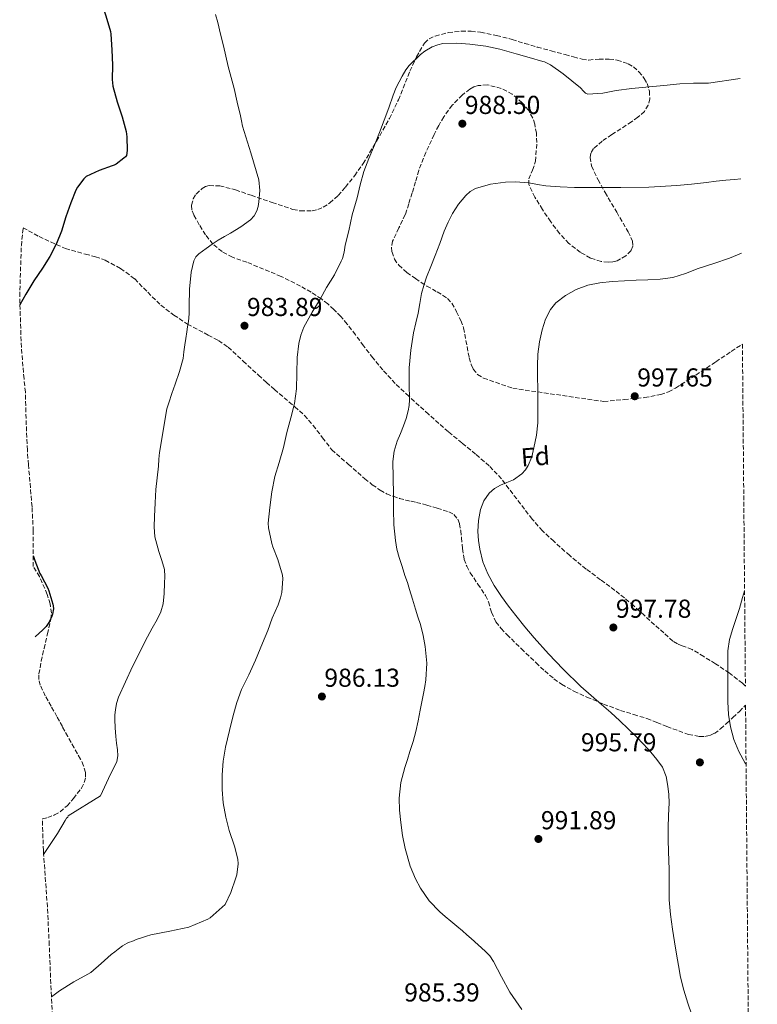
# Model space of a CAD drawing. Units: metres. Extents: x 557418 to 559648, y 4737938 to 4740257.
# Drawn here: x 559337 to 559622, y 4739565 to 4739945 of the extents above; entities that cross this region are included whole.
import ezdxf
from ezdxf.enums import TextEntityAlignment as Align

# ---------------------------------------------------------------- set-up
doc = ezdxf.new("R2010")
doc.units = ezdxf.units.M
doc.header["$MEASUREMENT"] = 0
doc.linetypes.add('DGN Style 3', pattern=[2.435891, 1.739922, -0.695969])
for name, color, linetype, lineweight in [('Cota de punto acotado terreno', 7, 'Continuous', 0), ('Curva de nivel directora', 30, 'Continuous', 30), ('Curva de nivel intermedia', 30, 'Continuous', 0), ('Etiqueta de zona arbolada', 92, 'Continuous', 0), ('Punto acotado terreno (símbolo)', 7, 'Continuous', 0), ('Zona arbolada', 92, 'DGN Style 3', 0)]:
    doc.layers.add(name, color=color, linetype=linetype, lineweight=lineweight)
doc.styles.add('Style-Arial', font='arial.ttf')

# ---------------------------------------------------------------- blocks, each defined once
blk = doc.blocks.new('*U2')
at = {"layer": 'Zona arbolada', "color": 92, "linetype": 'DGN Style 3', "lineweight": 0}
blk.add_polyline3d([(559350.0472, 4739560.4568, 0), (559349.6477, 4739568.0106, 0), (559348.8482, 4739587.87, 0), (559348.1123, 4739602.5244, 0), (559346.6856, 4739622.7316, 0), (559346.5829, 4739624.2399, 0), (559346.183, 4739636.456, 983.4055), (559348.27, 4739636.97, 983.46), (559350.92, 4739638, 983.52), (559353.07, 4739639.23, 983.53), (559355.75, 4739641.54, 983.5), (559358.2, 4739644.35, 983.5), (559361.28, 4739648.38, 983.69), (559362.37, 4739650.46, 983.79), (559362.89, 4739652.64, 983.84), (559362.81, 4739654.36, 983.83), (559362.1, 4739657.01, 983.8), (559360.92, 4739659.52, 983.78), (559358.45, 4739663.88, 983.77), (559356.01, 4739668.24, 983.78), (559353.91, 4739672.1, 983.78), (559351.81, 4739675.96, 983.79), (559349.56, 4739679.94, 983.78), (559347.29, 4739683.96, 983.73), (559345.38, 4739688.11, 983.5), (559344.86, 4739690.26, 983.35), (559344.85, 4739692.43, 983.25), (559345.75, 4739697.31, 983.18), (559346.82, 4739702.19, 983.1), (559348.17, 4739707.82, 982.88), (559349.46, 4739713.45, 982.56), (559349.68, 4739715.85, 982.4), (559349.18, 4739719.48, 982.15), (559348.06, 4739723.08, 981.9), (559345.05, 4739729.94, 981.41), (559342.6178, 4739733.834, 981.0803), (559342.697, 4739747.5692, 0), (559342.1826, 4739756.9342, 0), (559340.8151, 4739773.1016, 0), (559340.39, 4739778.7652, 0), (559339.7886, 4739793.4328, 0), (559339.6619, 4739801.1034, 0), (559339.1103, 4739806.2876, 0), (559338.069, 4739818.4052, 0), (559337.4267, 4739838.0262, 0), (559338.069, 4739857.6471, 0), (559338.7507, 4739864.5686, 978.8843), (559344.91, 4739861.13, 979.47), (559355.1, 4739856.52, 980.48), (559362.81, 4739854.34, 981.37), (559366.7, 4739853.36, 981.84), (559370.49, 4739852.01, 982.29), (559376.41, 4739848.81, 982.97), (559381.83, 4739844.78, 983.55), (559386.86, 4739839.67, 983.96), (559391.93, 4739834.65, 984.35), (559396.98, 4739830.86, 984.83), (559402.2, 4739827.32, 985.34), (559410.23, 4739823.15, 986.29), (559414.22, 4739821.04, 986.73), (559417.87, 4739818.43, 986.99), (559423.74, 4739813.07, 987.16), (559429.59, 4739807.69, 987.3), (559432.7, 4739804.9, 987.38), (559435.8, 4739802.11, 987.47), (559443.6, 4739795.52, 988.13), (559447.34, 4739792.09, 988.58), (559450.7, 4739788.3, 988.94), (559454.34, 4739783.54, 989.28), (559457.9, 4739778.88, 989.61), (559464.28, 4739773.31, 991.11), (559470.66, 4739767.73, 992.61), (559473.55, 4739765.4, 992.75), (559476.64, 4739763.25, 992.86), (559479.07, 4739761.94, 993.33), (559481.62, 4739760.93, 993.81), (559484.01, 4739760.14, 994.23), (559486.44, 4739759.46, 994.64), (559488.5, 4739759.02, 994.91), (559490.56, 4739758.6, 995.12), (559494.58, 4739757.54, 995.52), (559498.56, 4739756.33, 995.86), (559503.05, 4739754.96, 996.04), (559505.05, 4739753.86, 996.1), (559506.55, 4739752.12, 996.22), (559507.25, 4739750.36, 996.36), (559507.68, 4739747.67, 996.58), (559507.96, 4739744.95, 996.8), (559508.43, 4739740.77, 997.09), (559509.03, 4739736.61, 997.38), (559509.98, 4739733.95, 997.69), (559511.33, 4739731.45, 998.02), (559514.3, 4739727.05, 998.11), (559517.27, 4739722.68, 998.16), (559518.36, 4739720.17, 998.37), (559519.55, 4739716.18, 998.79), (559521.28, 4739712.45, 999.09), (559523.28, 4739709.92, 999.17), (559525.49, 4739707.59, 999.26), (559531.1, 4739702.13, 999.64), (559536.75, 4739696.72, 1000.02), (559540.14, 4739693.57, 1000.25), (559543.67, 4739690.55, 1000.48), (559546.63, 4739688.42, 1000.67), (559551.4, 4739685.75, 1000.93), (559556.39, 4739683.46, 1001.1), (559562.82, 4739680.76, 1001.09), (559569.35, 4739678.34, 1000.94), (559574.45, 4739676.76, 1000.87), (559579.55, 4739675.2, 1000.72), (559583.43, 4739673.7, 1000.48), (559587.28, 4739672.12, 1000.22), (559595.62, 4739669.04, 999.75), (559599.84, 4739668.27, 999.53), (559601.89, 4739668.3, 999.42), (559603.87, 4739668.71, 999.31), (559605.6, 4739669.49, 999.23), (559607.99, 4739671.24, 999.13), (559610.23, 4739673.25, 999.07), (559612.76, 4739675.58, 999.02), (559615.25, 4739677.94, 998.99), (559617.26, 4739679.91, 998.99), (559617.64, 4739680.34, 998.99), (559622.18, 4739155.68, 1003.01)], dxfattribs=at)
blk = doc.blocks.new('5PATER')
at = {"layer": 'Punto acotado terreno (símbolo)', "linetype": 'Continuous', "lineweight": 0}
h = blk.add_hatch(color=51, dxfattribs=at)
edge = h.paths.add_edge_path()
edge.add_ellipse((0, 0), major_axis=(-0.11, -0.111), ratio=0.999422, start_angle=0, end_angle=360)

msp = doc.modelspace()

# ---------------------------------------------------------------- linework, layer by layer
at = {"layer": 'Curva de nivel directora', "color": 30, "linetype": 'Continuous', "lineweight": 30, "elevation": 975, "flags": 128}
for points in [[(559364.6327, 4739963.3135), (559366.14, 4739958.49), (559368.62, 4739952.44), (559370.72, 4739946.28), (559372.48, 4739940.25), (559372.64, 4739939.24), (559373.04, 4739933.23), (559373.21, 4739927.29), (559373.08, 4739921.8), (559373.45, 4739919.21), (559375.07, 4739913.12), (559377, 4739907.34), (559378.51, 4739901.72), (559378.8, 4739899.6), (559378.89, 4739894.32), (559378.62, 4739892.48), (559378.25, 4739891.9), (559377.69, 4739891.34), (559374.67, 4739889.05), (559373.9, 4739888.65), (559373.15, 4739888.38)], [(559373.15, 4739888.38), (559368.12, 4739886.59), (559363.13, 4739884.28), (559362.2, 4739883.4), (559359.77, 4739880.24), (559359.15, 4739879.08), (559357.12, 4739874.16), (559355.18, 4739868.81), (559353.53, 4739863.23), (559351.63, 4739858.51), (559349.07, 4739853.45), (559346.23, 4739848.89), (559342.89, 4739844.11), (559339.75, 4739838.96), (559337.5338, 4739834.7543)], [(559342.6424, 4739738.0941), (559343.29, 4739736.11), (559345.19, 4739731.2), (559345.69, 4739730.35), (559348.26, 4739725.47), (559348.63, 4739724.49), (559350.26, 4739719.34), (559350.39, 4739718.64), (559350.44, 4739717.52), (559350.13, 4739715.48), (559349.86, 4739714.67), (559348.89, 4739712.64), (559347.61, 4739710.73), (559346.42, 4739709.37), (559343.4192, 4739706.658)]]:
    msp.add_lwpolyline(points, dxfattribs=at)
at = {"layer": 'Curva de nivel intermedia', "color": 30, "linetype": 'Continuous', "lineweight": 0, "flags": 128}
for points, elevation in [([(559413.07, 4739946.77), (559413.88, 4739943.74), (559415.01, 4739939.22), (559416.12, 4739934.7), (559417.03, 4739930.76), (559417.94, 4739926.82), (559419.1, 4739922.55), (559420.23, 4739918.26), (559421.44, 4739913.01), (559422.62, 4739907.75), (559423.05, 4739905.77), (559423.48, 4739903.8), (559426.6, 4739893.45), (559429.73, 4739883.09), (559430.09, 4739878.86), (559429.8, 4739874.58), (559429.55, 4739872.78), (559429.03, 4739871.01), (559428.01, 4739869.15), (559426.55, 4739867.64), (559422.77, 4739864.95), (559418.87, 4739862.52), (559416.47, 4739861.17), (559414.09, 4739859.8), (559411.71, 4739858.24), (559409.4, 4739856.57), (559406.64, 4739854.51), (559405.47, 4739853.29), (559404.68, 4739851.8), (559403.6, 4739847.46), (559403, 4739840.91), (559402.8, 4739834.33), (559402.79, 4739831.35), (559402.61, 4739828.39), (559402.27, 4739826.37), (559401.92, 4739824.34), (559401.52, 4739821.85), (559401.12, 4739819.35), (559400.85, 4739816.7), (559400.5, 4739814.06), (559399.14, 4739809.09), (559397.49, 4739804.22), (559396.21, 4739800.63), (559394.98, 4739797.03), (559394.27, 4739794.73), (559391.35, 4739777.86), (559391.17, 4739775.23), (559391, 4739772.6), (559390.54, 4739768.08), (559390.03, 4739763.56), (559389.67, 4739758.36), (559389.43, 4739753.16), (559389.33, 4739749.21), (559389.65, 4739745.26), (559390.31, 4739742.43), (559391.12, 4739739.66), (559392.36, 4739736.23), (559393.36, 4739732.74), (559393.45, 4739730.06), (559393.3, 4739727.37), (559393.16, 4739723.41), (559392.79, 4739719.46), (559391.86, 4739716.38), (559390.45, 4739713.46), (559388.6, 4739710.08), (559386.75, 4739706.71), (559380.97, 4739695.22), (559375.63, 4739683.43), (559374.84, 4739681.01), (559374.38, 4739678.5), (559374.22, 4739676.67), (559374.19, 4739674.84), (559374.34, 4739671.58), (559374.56, 4739668.33), (559374.85, 4739665.76), (559375.15, 4739663.19), (559375.31, 4739660.87), (559374.88, 4739658.65)], 980), ([(559615.55, 4739922.12), (559603.39, 4739920.34), (559602.79, 4739920.36), (559597.53, 4739920.36), (559592.22, 4739920.07), (559586.07, 4739919.46), (559580.41, 4739918.92), (559573.8, 4739918.31), (559567.72, 4739917.44), (559562.6, 4739916.42), (559556.74, 4739916.04), (559555.91, 4739916.53), (559555.14, 4739917.22), (559553.88, 4739918.47), (559547.26, 4739923.97), (559542.35, 4739927.35), (559540.01, 4739928.55), (559539.42, 4739928.71), (559534.14, 4739930.25), (559529.05, 4739931.67), (559522.74, 4739933.41), (559517.37, 4739934.6), (559511.16, 4739935.38), (559506.17, 4739935.81), (559500.76, 4739935.59), (559498.86, 4739935.14), (559496.66, 4739934.29), (559493.83, 4739932.69), (559492.2, 4739931.38), (559487.74, 4739927.11), (559486.47, 4739925.45), (559485.1, 4739923.06), (559482.71, 4739918.66), (559481.61, 4739915.64), (559479.88, 4739910.87), (559478.17, 4739906.02), (559476.36, 4739901.24), (559474.41, 4739896.42), (559472.22, 4739891.3), (559470.34, 4739886.25), (559468.93, 4739881.11), (559467.65, 4739876.15), (559465.81, 4739869.54), (559464.45, 4739863.37), (559463.06, 4739857.86), (559462.73, 4739855.09), (559462.05, 4739852.63), (559461.59, 4739851.62), (559458.93, 4739846.37), (559455.88, 4739841.54), (559453.45, 4739837.03), (559450.36, 4739832.04), (559447.16, 4739826.18), (559445.93, 4739823.06), (559445.2, 4739819.89), (559444.52, 4739814.49), (559444.37, 4739808.28), (559444.24, 4739802.41), (559443.52, 4739796.69), (559442.08, 4739791.21), (559440.55, 4739785.51), (559439.22, 4739779.81), (559437.57, 4739773.97), (559435.91, 4739768.55), (559434.76, 4739762.61), (559433.99, 4739756.68), (559433.38, 4739750.53), (559433.46, 4739748.82), (559434.74, 4739742.69), (559435.2, 4739741.38), (559437.14, 4739736.57), (559438.83, 4739730.57), (559438.95, 4739729.08), (559438.59, 4739723.85), (559438.15, 4739721.75), (559437.19, 4739719.08), (559434.93, 4739713.94), (559433.19, 4739709.16), (559431.22, 4739704.23), (559428.5, 4739697.7), (559425.94, 4739692.1), (559423.11, 4739686.34), (559421.23, 4739681.4), (559419.84, 4739676.41), (559418.38, 4739670.53), (559416.9, 4739664.18), (559415.95, 4739658.73), (559415.63, 4739653.49), (559415.63, 4739647.83), (559416.03, 4739642.71), (559416.96, 4739637.14), (559418.34, 4739631.97), (559420.38, 4739625.91), (559421.7, 4739620.89), (559421.73, 4739619.11), (559421.22, 4739614.93), (559420.91, 4739613.77), (559418.97, 4739608.12), (559416.73, 4739603.48), (559410.94, 4739598.28), (559410.09, 4739597.85)], 985), ([(559615.88, 4739883.45), (559613.32, 4739883.21), (559609.99, 4739882.9), (559606.27, 4739882.46), (559602.55, 4739882.02), (559596.81, 4739881.36), (559591.06, 4739880.79), (559580.28, 4739880.22), (559569.48, 4739880.1), (559564.62, 4739880.09), (559559.77, 4739880.08), (559555.7, 4739880.07), (559551.62, 4739880.05), (559546.07, 4739880.28), (559540.54, 4739880.76), (559537.28, 4739881.28), (559534.04, 4739881.86), (559528.88, 4739882.23), (559525, 4739882.15), (559519.16, 4739881.36), (559513.35, 4739879.65), (559511.36, 4739878.54), (559509.7, 4739876.98), (559506.89, 4739873.64), (559504.57, 4739870.02), (559502.86, 4739866.64), (559501.35, 4739863.19), (559499.56, 4739858.52), (559497.77, 4739853.85), (559496.15, 4739849.65), (559494.53, 4739845.46), (559493.44, 4739842.33), (559492.55, 4739839.13), (559491.88, 4739835.37), (559491.27, 4739831.61), (559490.35, 4739827.83), (559489.45, 4739824.04), (559488.38, 4739817.3), (559487.77, 4739810.52), (559487.82, 4739804.33), (559487.91, 4739798.15), (559487.73, 4739796.01), (559487.36, 4739793.89), (559486.58, 4739790.95), (559485.62, 4739788.07), (559484.4, 4739785.16), (559483.19, 4739782.23), (559482.03, 4739778.37), (559481.52, 4739774.42), (559481.62, 4739768.06), (559481.73, 4739761.7), (559481.73, 4739758.81), (559481.73, 4739755.91), (559481.92, 4739749.9), (559482.47, 4739743.91), (559483.07, 4739740.57), (559483.94, 4739737.3), (559485.02, 4739733.8), (559486.15, 4739730.33), (559487.08, 4739727.68), (559487.97, 4739725.03), (559489.13, 4739721.21), (559490.27, 4739717.4), (559491.19, 4739714.41), (559492.1, 4739711.43), (559493.18, 4739707.26), (559494, 4739703.03), (559494.66, 4739696.57), (559494.27, 4739690.12), (559493.83, 4739687.5), (559493.33, 4739684.9), (559492.65, 4739681.65), (559491.97, 4739678.41), (559491.2, 4739674.3), (559490.37, 4739670.2), (559489.28, 4739666.31), (559488.07, 4739662.47), (559487.08, 4739659.43), (559486.1, 4739656.37), (559484.61, 4739650.48), (559483.94, 4739644.49), (559484.11, 4739639.8), (559484.61, 4739635.11), (559485.25, 4739630.04), (559486.21, 4739625.01), (559488.22, 4739618.22), (559490.27, 4739613.3), (559492.14, 4739609.77), (559495.5, 4739604.88), (559499.57, 4739600.6), (559501.68, 4739598.78), (559503.81, 4739597.01), (559506.12, 4739595.15), (559508.4, 4739593.25), (559510.07, 4739591.78), (559511.74, 4739590.31), (559514.45, 4739587.92), (559517.15, 4739585.51), (559518.9, 4739583.59), (559520.37, 4739581.43), (559523.46, 4739575.53)], 990), ([(559548.09, 4739838.46), (559552.3, 4739840.68), (559556.76, 4739842.38), (559561.34, 4739843.33), (559566.14, 4739843.75), (559570.95, 4739844.07), (559575.4, 4739844.29), (559579.86, 4739844.5), (559584.7, 4739844.66), (559589.51, 4739845.3), (559594.48, 4739846.96), (559599.36, 4739848.8), (559605.38, 4739850.81), (559611.39, 4739852.84), (559616.13, 4739854.77)], 995), ([(559596.84, 4739560.83), (559595.32, 4739565.43), (559593.75, 4739570.4), (559592.49, 4739575.46), (559591.69, 4739579.88), (559590.97, 4739584.31), (559590.2, 4739589.11), (559589.45, 4739593.92), (559588.69, 4739599.57), (559588.2, 4739605.24), (559588.18, 4739611.12), (559588.2, 4739617), (559588.04, 4739620.44), (559587.88, 4739623.89), (559587.77, 4739628.46), (559587.72, 4739633.03), (559587.89, 4739637.84), (559588.11, 4739642.64), (559588, 4739645.9), (559587.68, 4739649.16), (559587.03, 4739652.9), (559585.58, 4739656.44), (559583.42, 4739659.45), (559581.02, 4739662.2), (559578.24, 4739665.25), (559575.39, 4739668.23), (559572.27, 4739671.28), (559569.1, 4739674.26), (559565.57, 4739677.47), (559562.01, 4739680.65), (559558.05, 4739684.08), (559554.09, 4739687.53), (559547.24, 4739694.21), (559541.53, 4739700.22), (559536, 4739706.39), (559532.45, 4739710.6), (559528.99, 4739714.89), (559526.17, 4739718.53), (559523.42, 4739722.23), (559520.59, 4739726.49), (559518.11, 4739731.01), (559516.28, 4739735.66), (559515.05, 4739740.5), (559514.52, 4739743.93), (559514.32, 4739747.37), (559514.55, 4739751.61), (559515.37, 4739755.85), (559516.57, 4739759.21), (559518.64, 4739762.18), (559520.75, 4739763.9), (559523.05, 4739765.22), (559525.53, 4739766.26), (559528, 4739767.35), (559531.27, 4739769.65), (559532.64, 4739771.09), (559533.76, 4739772.77), (559535.12, 4739776.17), (559535.95, 4739779.69), (559536.91, 4739784.49), (559537.44, 4739789.32), (559537.48, 4739793.93), (559537.46, 4739798.55), (559537.41, 4739802.65), (559537.36, 4739806.76), (559537.37, 4739811.25), (559537.47, 4739815.75), (559538.08, 4739820.5), (559539.18, 4739825.21), (559540.4, 4739829.22), (559542.38, 4739833.01), (559544.44, 4739835.52), (559548.09, 4739838.46)], 995), ([(559617.26, 4739724.46), (559616.49, 4739721.85), (559615.33, 4739717.59), (559613.99, 4739713.78), (559612.67, 4739709.94), (559611.39, 4739705.66), (559610.77, 4739701.28), (559610.74, 4739696.56), (559610.75, 4739691.83), (559610.76, 4739686.71), (559610.78, 4739681.59), (559611.1, 4739676.79), (559611.82, 4739672), (559613.06, 4739667.16), (559614.99, 4739662.5), (559617.54, 4739658.01), (559617.84, 4739657.6)], 995), ([(559374.88, 4739658.65), (559371.76, 4739652.03), (559368.65, 4739645.42), (559356.1, 4739637.63), (559355.96, 4739637.13), (559355.48, 4739636.73), (559354.95, 4739635.88), (559351.99, 4739630.91), (559348.72, 4739625.84), (559346.6829, 4739622.7704)], 980), ([(559410.09, 4739597.85), (559402.7, 4739594.71), (559395.36, 4739593.22), (559388.02, 4739591.72), (559386.44, 4739591.25), (559384.87, 4739590.78), (559382.78, 4739590.05), (559380.72, 4739589.24), (559379.81, 4739588.89), (559378.92, 4739588.49), (559377.14, 4739587.47), (559375.48, 4739586.28), (559374.12, 4739585.25), (559372.76, 4739584.22), (559368.93, 4739580.75), (559364.87, 4739577.24), (559363.7, 4739576.59), (559358.34, 4739573.63), (559352.79, 4739570.14), (559349.6595, 4739567.7866)], 985), ([(559523.46, 4739575.53), (559526.59, 4739569.68), (559528.91, 4739566.31), (559531.22, 4739562.92)], 990)]:
    msp.add_lwpolyline(points, dxfattribs=dict(at, elevation=elevation))
at = {"layer": 'Zona arbolada', "color": 92, "linetype": 'DGN Style 3', "lineweight": 0}
msp.add_polyline3d([(559616.43, 4739819.65, 1000.69), (559617.58, 4739687.63, 999.04), (559616.47, 4739688.82, 999.09), (559611.32, 4739692.8, 999.41), (559605.99, 4739696.36, 999.76), (559601.51, 4739699.13, 1000.05), (559597, 4739701.81, 1000.34), (559593.2, 4739703.3, 1000.26), (559591.31, 4739704.04, 1000.15), (559589.62, 4739705.11, 1000.1), (559586.06, 4739708.23, 1000.11), (559582.55, 4739711.4, 1000.16), (559578.53, 4739715.03, 1000.28), (559574.5, 4739718.66, 1000.38), (559570.9, 4739721.72, 1000.43), (559567.2, 4739724.66, 1000.45), (559561.65, 4739728.75, 1000.44), (559556.08, 4739732.84, 1000.4), (559549.75, 4739738.08, 1000.28), (559543.62, 4739743.57, 1000.11), (559539.24, 4739747.67, 999.98), (559535.25, 4739752.1, 999.76), (559530.76, 4739757.98, 999.12), (559526.29, 4739763.86, 998.4), (559524.85, 4739765.75, 998.25), (559523.4, 4739767.64, 998.1), (559518.66, 4739772.7, 997.48), (559513.41, 4739777.25, 996.9), (559508.16, 4739781.54, 996.53), (559502.92, 4739785.85, 996.24), (559495.19, 4739792.61, 995.94), (559487.59, 4739799.53, 995.58), (559482.43, 4739804.44, 995.08), (559477.57, 4739809.67, 994.53), (559473.8, 4739814.33, 994.19), (559470.15, 4739819.05, 993.84), (559467.02, 4739823.23, 993.18), (559463.88, 4739827.41, 992.42), (559461.39, 4739830.3, 992.14), (559458.73, 4739833.01, 991.87), (559456.39, 4739835.17, 991.18), (559453.88, 4739837.13, 990.53), (559449.93, 4739839.69, 990.3), (559445.81, 4739842.02, 990.06), (559438.31, 4739845.78, 989.29), (559425.14, 4739851.23, 988), (559419.53, 4739853.17, 987.47), (559415.57, 4739855.34, 987.13), (559412.04, 4739858.26, 986.86), (559409.16, 4739861.81, 986.63), (559406.74, 4739865.7, 986.56), (559404.63, 4739869.47, 986.64), (559403.94, 4739871.4, 986.7), (559403.75, 4739873.29, 986.75), (559404.44, 4739875.72, 986.82), (559405.56, 4739877.52, 986.88), (559407.87, 4739879.74, 986.96), (559409.2, 4739880.47, 987), (559410.58, 4739880.82, 987.04), (559414.65, 4739880.71, 987.16), (559420.8, 4739879.13, 987.36), (559426.85, 4739877.08, 987.55), (559434.88, 4739874.29, 987.83), (559442.92, 4739871.62, 988.14), (559445.81, 4739871.03, 988.28), (559450.31, 4739871.02, 988.54), (559452.52, 4739871.54, 988.66), (559454.63, 4739872.47, 988.75), (559457.13, 4739874.11, 988.84), (559460.34, 4739876.97, 988.95), (559463.19, 4739880.21, 989.04), (559466.75, 4739884.65, 989.12), (559470.02, 4739889.27, 989.2), (559475.22, 4739897.93, 989.6), (559480.15, 4739906.71, 990.06), (559483.6, 4739913.88, 990.29), (559488.08, 4739924.98, 990.46), (559490.6, 4739930.48, 990.43), (559493.67, 4739935.81, 990.29), (559495.51, 4739937.49, 990.15), (559497.85, 4739938.5, 990), (559502.89, 4739939.85, 989.79), (559507.98, 4739940.39, 989.63), (559511.68, 4739940.35, 989.57), (559515.37, 4739939.94, 989.55), (559521.52, 4739938.7, 989.6), (559527.59, 4739937.17, 989.65), (559532.41, 4739935.69, 989.66), (559537.23, 4739934.25, 989.66), (559542.6, 4739932.8, 989.67), (559547.98, 4739931.36, 989.68), (559551.26, 4739930.46, 989.68), (559554.54, 4739929.56, 989.68), (559557.11, 4739929.25, 989.68), (559561.07, 4739929.58, 989.69), (559565.03, 4739929.65, 989.71), (559568.06, 4739929.2, 989.8), (559572.36, 4739927.84, 990.12), (559574.43, 4739926.58, 990.32), (559576.46, 4739924.76, 990.51), (559578.52, 4739922.16, 990.8), (559579.6, 4739920.2, 991.05), (559580.52, 4739917.27, 991.42), (559580.65, 4739914.34, 991.66), (559580.07, 4739911.88, 991.73), (559578.57, 4739909.43, 991.73), (559576.1, 4739907.18, 991.7), (559573.59, 4739905.41, 991.68), (559566.03, 4739900.48, 991.64), (559562.3, 4739897.97, 991.71), (559558.98, 4739895.09, 991.9), (559557.93, 4739893.38, 992.09), (559557.63, 4739891.68, 992.32), (559558.23, 4739888.37, 992.82), (559560.69, 4739883.09, 993.67), (559563.42, 4739878.16, 994.42), (559567.89, 4739870.55, 995.45), (559572.33, 4739862.95, 996.37), (559573.96, 4739859.37, 996.64), (559574.18, 4739857.5, 996.74), (559573.42, 4739855.73, 996.8), (559571.41, 4739853.74, 996.84), (559568.08, 4739851.81, 996.84), (559566.34, 4739851.34, 996.82), (559564.6, 4739851.22, 996.78), (559561.9, 4739851.55, 996.72), (559557.82, 4739852.85, 996.56), (559553.86, 4739855.06, 996.27), (559549.47, 4739858.47, 995.62), (559545.8, 4739862.36, 994.93), (559542.42, 4739866.89, 994.32), (559539.24, 4739871.6, 993.87), (559536.26, 4739876.3, 993.66), (559534.02, 4739881.21, 993.5), (559534, 4739883.42, 993.45), (559535.41, 4739886.8, 993.37), (559536.58, 4739890.23, 993.28), (559537.06, 4739897.38, 992.95), (559536.9, 4739901, 992.71), (559536.28, 4739904.57, 992.45), (559535.51, 4739906.82, 992.22), (559533.79, 4739909.89, 991.78), (559531.43, 4739912.79, 991.41), (559527.6, 4739916.06, 991.09), (559523.34, 4739918.33, 990.93), (559518, 4739919.64, 990.87), (559514.44, 4739919.41, 990.85), (559512.77, 4739918.89, 990.86), (559511.24, 4739918.05, 990.88), (559508.27, 4739915.76, 990.93), (559504.4, 4739911.83, 991.01), (559501.18, 4739907.33, 991.09), (559499.17, 4739903.95, 991.14), (559497.37, 4739900.47, 991.2), (559494.22, 4739893.64, 991.39), (559491.51, 4739886.66, 991.62), (559490.22, 4739882.32, 991.65), (559488.95, 4739877.97, 991.6), (559487.62, 4739873.79, 991.39), (559486.25, 4739869.62, 991.17), (559483.8, 4739864.45, 991.05), (559481.38, 4739859.37, 991.12), (559481, 4739857.04, 991.22), (559481.16, 4739855.19, 991.31), (559482.08, 4739852.46, 991.48), (559483.75, 4739850.07, 991.68), (559486.91, 4739847.29, 992.02), (559490.23, 4739844.97, 992.37), (559492.41, 4739843.48, 992.58), (559494.6, 4739842.02, 992.8), (559498.64, 4739839.79, 993.4), (559502.61, 4739837.3, 994.02), (559504.31, 4739835.45, 994.19), (559506.11, 4739832.17, 994.35), (559507.69, 4739828.76, 994.59), (559508.81, 4739825.88, 994.86), (559510.98, 4739814.37, 995.83), (559511.74, 4739811.76, 996.07), (559512.52, 4739810.03, 996.25), (559514.16, 4739807.91, 996.52), (559516.52, 4739806.52, 996.8), (559527.75, 4739802.61, 997.92), (559562.9, 4739797.51, 1000.66), (559570.78, 4739798.26, 1000.97), (559578.66, 4739799.01, 1001.28), (559584.87, 4739800.17, 1001.31), (559587.84, 4739801.25, 1001.23), (559590.63, 4739802.71, 1001.15), (559598.45, 4739807.73, 1000.86), (559606.2, 4739812.82, 1000.62), (559612.14, 4739816.85, 1000.66)], close=True, dxfattribs=at)
for points in [[(559617.58, 4739687.63, 999.04), (559616.47, 4739688.82, 999.09), (559611.32, 4739692.8, 999.41), (559605.99, 4739696.36, 999.76), (559601.51, 4739699.13, 1000.05), (559597, 4739701.81, 1000.34), (559593.2, 4739703.3, 1000.26), (559591.31, 4739704.04, 1000.15), (559589.62, 4739705.11, 1000.1), (559586.06, 4739708.23, 1000.11), (559582.55, 4739711.4, 1000.16), (559578.53, 4739715.03, 1000.28), (559574.5, 4739718.66, 1000.38), (559570.9, 4739721.72, 1000.43), (559567.2, 4739724.66, 1000.45), (559561.65, 4739728.75, 1000.44), (559556.08, 4739732.84, 1000.4), (559549.75, 4739738.08, 1000.28), (559543.62, 4739743.57, 1000.11), (559539.24, 4739747.67, 999.98), (559535.25, 4739752.1, 999.76), (559530.76, 4739757.98, 999.12), (559526.29, 4739763.86, 998.4), (559524.85, 4739765.75, 998.25), (559523.4, 4739767.64, 998.1), (559518.66, 4739772.7, 997.48), (559513.41, 4739777.25, 996.9), (559508.16, 4739781.54, 996.53), (559502.92, 4739785.85, 996.24), (559495.19, 4739792.61, 995.94), (559487.59, 4739799.53, 995.58), (559482.43, 4739804.44, 995.08), (559477.57, 4739809.67, 994.53), (559473.8, 4739814.33, 994.19), (559470.15, 4739819.05, 993.84), (559467.02, 4739823.23, 993.18), (559463.88, 4739827.41, 992.42), (559461.39, 4739830.3, 992.14), (559458.73, 4739833.01, 991.87), (559456.39, 4739835.17, 991.18), (559453.88, 4739837.13, 990.53), (559449.93, 4739839.69, 990.3), (559445.81, 4739842.02, 990.06), (559438.31, 4739845.78, 989.29), (559425.14, 4739851.23, 988), (559419.53, 4739853.17, 987.47), (559415.57, 4739855.34, 987.13), (559412.04, 4739858.26, 986.86), (559409.16, 4739861.81, 986.63), (559406.74, 4739865.7, 986.56), (559404.63, 4739869.47, 986.64), (559403.94, 4739871.4, 986.7), (559403.75, 4739873.29, 986.75), (559404.44, 4739875.72, 986.82), (559405.56, 4739877.52, 986.88), (559407.87, 4739879.74, 986.96), (559409.2, 4739880.47, 987), (559410.58, 4739880.82, 987.04), (559414.65, 4739880.71, 987.16), (559420.8, 4739879.13, 987.36), (559426.85, 4739877.08, 987.55), (559434.88, 4739874.29, 987.83), (559442.92, 4739871.62, 988.14), (559445.81, 4739871.03, 988.28), (559450.31, 4739871.02, 988.54), (559452.52, 4739871.54, 988.66), (559454.63, 4739872.47, 988.75), (559457.13, 4739874.11, 988.84), (559460.34, 4739876.97, 988.95), (559463.19, 4739880.21, 989.04), (559466.75, 4739884.65, 989.12), (559470.02, 4739889.27, 989.2), (559475.22, 4739897.93, 989.6), (559480.15, 4739906.71, 990.06), (559483.6, 4739913.88, 990.29), (559488.08, 4739924.98, 990.46), (559490.6, 4739930.48, 990.43), (559493.67, 4739935.81, 990.29), (559495.51, 4739937.49, 990.15), (559497.85, 4739938.5, 990), (559502.89, 4739939.85, 989.79), (559507.98, 4739940.39, 989.63), (559511.68, 4739940.35, 989.57), (559515.37, 4739939.94, 989.55), (559521.52, 4739938.7, 989.6), (559527.59, 4739937.17, 989.65), (559532.41, 4739935.69, 989.66), (559537.23, 4739934.25, 989.66), (559542.6, 4739932.8, 989.67), (559547.98, 4739931.36, 989.68), (559551.26, 4739930.46, 989.68), (559554.54, 4739929.56, 989.68), (559557.11, 4739929.25, 989.68), (559561.07, 4739929.58, 989.69), (559565.03, 4739929.65, 989.71), (559568.06, 4739929.2, 989.8), (559572.36, 4739927.84, 990.12), (559574.43, 4739926.58, 990.32), (559576.46, 4739924.76, 990.51), (559578.52, 4739922.16, 990.8), (559579.6, 4739920.2, 991.05)], [(559579.6, 4739920.2, 991.05), (559580.52, 4739917.27, 991.42), (559580.65, 4739914.34, 991.66), (559580.07, 4739911.88, 991.73), (559578.57, 4739909.43, 991.73), (559576.1, 4739907.18, 991.7), (559573.59, 4739905.41, 991.68), (559566.03, 4739900.48, 991.64), (559562.3, 4739897.97, 991.71), (559558.98, 4739895.09, 991.9), (559557.93, 4739893.38, 992.09), (559557.63, 4739891.68, 992.32), (559558.23, 4739888.37, 992.82), (559560.69, 4739883.09, 993.67), (559563.42, 4739878.16, 994.42), (559567.89, 4739870.55, 995.45), (559572.33, 4739862.95, 996.37), (559573.96, 4739859.37, 996.64), (559574.18, 4739857.5, 996.74), (559573.42, 4739855.73, 996.8), (559571.41, 4739853.74, 996.84), (559568.08, 4739851.81, 996.84), (559566.34, 4739851.34, 996.82), (559564.6, 4739851.22, 996.78), (559561.9, 4739851.55, 996.72), (559557.82, 4739852.85, 996.56), (559553.86, 4739855.06, 996.27), (559549.47, 4739858.47, 995.62), (559545.8, 4739862.36, 994.93), (559542.42, 4739866.89, 994.32), (559539.24, 4739871.6, 993.87), (559536.26, 4739876.3, 993.66), (559534.02, 4739881.21, 993.5), (559534, 4739883.42, 993.45), (559535.41, 4739886.8, 993.37), (559536.58, 4739890.23, 993.28), (559537.06, 4739897.38, 992.95), (559536.9, 4739901, 992.71), (559536.28, 4739904.57, 992.45), (559535.51, 4739906.82, 992.22), (559533.79, 4739909.89, 991.78), (559531.43, 4739912.79, 991.41), (559527.6, 4739916.06, 991.09), (559523.34, 4739918.33, 990.93), (559518, 4739919.64, 990.87), (559514.44, 4739919.41, 990.85), (559512.77, 4739918.89, 990.86), (559511.24, 4739918.05, 990.88), (559508.27, 4739915.76, 990.93), (559504.4, 4739911.83, 991.01), (559501.18, 4739907.33, 991.09), (559499.17, 4739903.95, 991.14), (559497.37, 4739900.47, 991.2), (559494.22, 4739893.64, 991.39), (559491.51, 4739886.66, 991.62), (559490.22, 4739882.32, 991.65), (559488.95, 4739877.97, 991.6), (559487.62, 4739873.79, 991.39), (559486.25, 4739869.62, 991.17), (559483.8, 4739864.45, 991.05), (559481.38, 4739859.37, 991.12), (559481, 4739857.04, 991.22), (559481.16, 4739855.19, 991.31), (559482.08, 4739852.46, 991.48), (559483.75, 4739850.07, 991.68), (559486.91, 4739847.29, 992.02), (559490.23, 4739844.97, 992.37), (559492.41, 4739843.48, 992.58), (559494.6, 4739842.02, 992.8), (559498.64, 4739839.79, 993.4), (559502.61, 4739837.3, 994.02), (559504.31, 4739835.45, 994.19), (559506.11, 4739832.17, 994.35), (559507.69, 4739828.76, 994.59), (559508.81, 4739825.88, 994.86), (559510.98, 4739814.37, 995.83), (559511.74, 4739811.76, 996.07), (559512.52, 4739810.03, 996.25), (559514.16, 4739807.91, 996.52), (559516.52, 4739806.52, 996.8), (559527.75, 4739802.61, 997.92), (559562.9, 4739797.51, 1000.66), (559570.78, 4739798.26, 1000.97), (559578.66, 4739799.01, 1001.28), (559584.87, 4739800.17, 1001.31), (559587.84, 4739801.25, 1001.23), (559590.63, 4739802.71, 1001.15), (559598.45, 4739807.73, 1000.86), (559606.2, 4739812.82, 1000.62), (559612.14, 4739816.85, 1000.66), (559616.43, 4739819.65, 1000.69)], [(559338.7507, 4739864.5686, 978.8843), (559344.91, 4739861.13, 979.47), (559355.1, 4739856.52, 980.48), (559362.81, 4739854.34, 981.37), (559366.7, 4739853.36, 981.84), (559370.49, 4739852.01, 982.29), (559376.41, 4739848.81, 982.97), (559381.83, 4739844.78, 983.55), (559386.86, 4739839.67, 983.96), (559391.93, 4739834.65, 984.35), (559396.98, 4739830.86, 984.83), (559402.2, 4739827.32, 985.34), (559410.23, 4739823.15, 986.29), (559414.22, 4739821.04, 986.73), (559417.87, 4739818.43, 986.99), (559423.74, 4739813.07, 987.16), (559429.59, 4739807.69, 987.3), (559432.7, 4739804.9, 987.38), (559435.8, 4739802.11, 987.47), (559443.6, 4739795.52, 988.13), (559447.34, 4739792.09, 988.58), (559450.7, 4739788.3, 988.94), (559454.34, 4739783.54, 989.28), (559457.9, 4739778.88, 989.61), (559464.28, 4739773.31, 991.11), (559470.66, 4739767.73, 992.61), (559473.55, 4739765.4, 992.75), (559476.64, 4739763.25, 992.86), (559479.07, 4739761.94, 993.33), (559481.62, 4739760.93, 993.81), (559484.01, 4739760.14, 994.23), (559486.44, 4739759.46, 994.64), (559488.5, 4739759.02, 994.91), (559490.56, 4739758.6, 995.12), (559494.58, 4739757.54, 995.52), (559498.56, 4739756.33, 995.86), (559503.05, 4739754.96, 996.04), (559505.05, 4739753.86, 996.1), (559506.55, 4739752.12, 996.22), (559507.25, 4739750.36, 996.36), (559507.68, 4739747.67, 996.58), (559507.96, 4739744.95, 996.8), (559508.43, 4739740.77, 997.09), (559509.03, 4739736.61, 997.38), (559509.98, 4739733.95, 997.69), (559511.33, 4739731.45, 998.02), (559514.3, 4739727.05, 998.11), (559517.27, 4739722.68, 998.16), (559518.36, 4739720.17, 998.37), (559519.55, 4739716.18, 998.79), (559521.28, 4739712.45, 999.09), (559523.28, 4739709.92, 999.17), (559525.49, 4739707.59, 999.26), (559531.1, 4739702.13, 999.64), (559536.75, 4739696.72, 1000.02), (559540.14, 4739693.57, 1000.25), (559543.67, 4739690.55, 1000.48), (559546.63, 4739688.42, 1000.67), (559551.4, 4739685.75, 1000.93), (559556.39, 4739683.46, 1001.1), (559562.82, 4739680.76, 1001.09), (559569.35, 4739678.34, 1000.94), (559574.45, 4739676.76, 1000.87), (559579.55, 4739675.2, 1000.72), (559583.43, 4739673.7, 1000.48), (559587.28, 4739672.12, 1000.22), (559595.62, 4739669.04, 999.75), (559599.84, 4739668.27, 999.53), (559601.89, 4739668.3, 999.42), (559603.87, 4739668.71, 999.31), (559605.6, 4739669.49, 999.23), (559607.99, 4739671.24, 999.13)], [(559346.183, 4739636.456, 983.4055), (559348.27, 4739636.97, 983.46), (559350.92, 4739638, 983.52), (559353.07, 4739639.23, 983.53), (559355.75, 4739641.54, 983.5), (559358.2, 4739644.35, 983.5), (559361.28, 4739648.38, 983.69), (559362.37, 4739650.46, 983.79), (559362.89, 4739652.64, 983.84), (559362.81, 4739654.36, 983.83), (559362.1, 4739657.01, 983.8), (559360.92, 4739659.52, 983.78), (559358.45, 4739663.88, 983.77), (559356.01, 4739668.24, 983.78), (559353.91, 4739672.1, 983.78), (559351.81, 4739675.96, 983.79), (559349.56, 4739679.94, 983.78), (559347.29, 4739683.96, 983.73), (559345.38, 4739688.11, 983.5), (559344.86, 4739690.26, 983.35), (559344.85, 4739692.43, 983.25), (559345.75, 4739697.31, 983.18), (559346.82, 4739702.19, 983.1), (559348.17, 4739707.82, 982.88), (559349.46, 4739713.45, 982.56), (559349.68, 4739715.85, 982.4), (559349.18, 4739719.48, 982.15), (559348.06, 4739723.08, 981.9), (559345.05, 4739729.94, 981.41), (559342.6178, 4739733.834, 981.0803)], [(559607.99, 4739671.24, 999.13), (559610.23, 4739673.25, 999.07), (559612.76, 4739675.58, 999.02), (559615.25, 4739677.94, 998.99), (559617.26, 4739679.91, 998.99), (559617.64, 4739680.34, 998.99)]]:
    msp.add_polyline3d(points, dxfattribs=at)

# ---------------------------------------------------------------- block references
at = {"layer": 'Punto acotado terreno (símbolo)', "color": 7, "linetype": 'Continuous', "lineweight": 0, "xscale": 10, "yscale": 10, "zscale": 10}
for p in [(559508.31, 4739904.69, 988.5), (559424.21, 4739826.74, 983.89), (559574.86, 4739799.54, 997.65), (559566.61, 4739710.33, 997.78), (559454.09, 4739683.7, 986.13), (559600.01, 4739658.29, 995.79), (559537.67, 4739628.73, 991.89)]:
    msp.add_blockref('5PATER', p, dxfattribs=at)
at = {"layer": 'Zona arbolada', "color": 92, "linetype": 'DGN Style 3', "lineweight": 0}
msp.add_blockref('*U2', (0, 0), dxfattribs=at)

# ---------------------------------------------------------------- texts
at = {"layer": 'Cota de punto acotado terreno', "color": 7, "linetype": 'Continuous', "lineweight": 0, "style": 'Style-Arial'}
for s, p in [('988.50', (559509.27, 4739908.44, 988.5)), ('983.89', (559425.17, 4739830.49, 983.89)), ('997.65', (559575.83, 4739803.29, 997.65)), ('997.78', (559567.57, 4739714.08, 997.78)), ('986.13', (559455.05, 4739687.45, 986.13)), ('995.79', (559554.09, 4739662.54, 995.79)), ('991.89', (559538.64, 4739632.48, 991.89)), ('985.39', (559485.87, 4739566.03, 985.39))]:
    msp.add_text(s, height=7, dxfattribs=at).set_placement(p)
at = {"layer": 'Etiqueta de zona arbolada', "color": 92, "linetype": 'Continuous', "lineweight": 0, "style": 'Style-Arial'}
msp.add_text('Fd', height=7, rotation=4.25, dxfattribs=at).set_placement((559536.4999, 4739776.2793, 995), align=Align.MIDDLE_CENTER)

doc.saveas('drawing.dxf')
